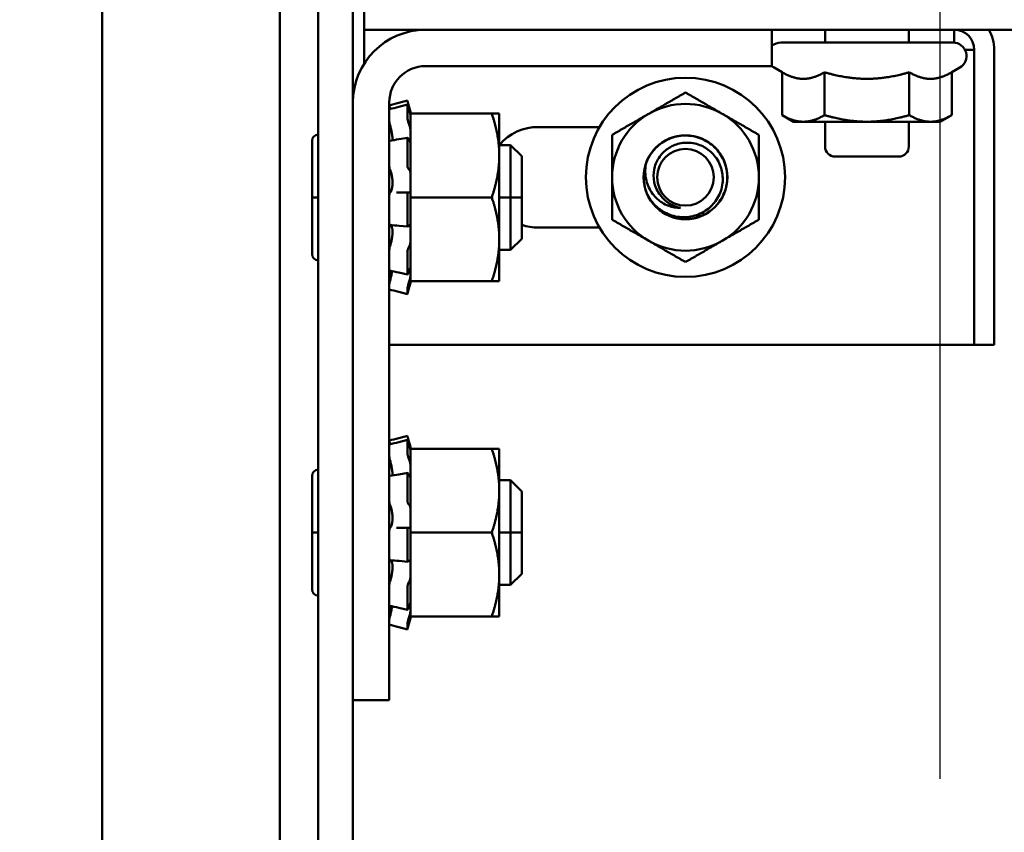
# Model space of a CAD drawing. Units: inches. Extents: x 4 to 172, y 2 to 134.
# Drawn here: x 145 to 148, y 84 to 87 of the extents above; entities that cross this region are included whole.
import ezdxf

# ---------------------------------------------------------------- set-up
doc = ezdxf.new("R2010")
doc.units = ezdxf.units.IN
doc.header["$LTSCALE"] = 8
doc.header["$MEASUREMENT"] = 0
doc.layers.add('Dimension (ANSI)', color=7, linetype='Continuous', lineweight=25)
doc.layers.add('Visible (ANSI)', color=7, linetype='Continuous', lineweight=50)
doc.styles.add('Note Text (ANSI)', font='tahoma.ttf')
doc.dimstyles.new('Default (ANSI)', dxfattribs={"dimscale": 8, "dimtxt": 0.12, "dimasz": 0.098425, "dimexe": 0.125, "dimexo": 0.0625, "dimgap": 0.031496, "dimtad": 0, "dimtih": 1, "dimtoh": 1, "dimrnd": 1e-08, "dimzin": 4, "dimdsep": 46, "dimtxsty": 'Note Text (ANSI)', "dimcen": 0.09, "dimdle": 0.393701, "dimclrd": 256, "dimclre": 256, "dimclrt": 256, "dimadec": 0, "dimazin": 1, "dimtfac": 1, "dimtofl": 0, "dimtmove": 0, "dimatfit": 3, "dimfxl": 1, "dimtolj": 1, "dimtzin": 4, "dimlwd": -1, "dimlwe": -1, "dimarcsym": 0})

# ---------------------------------------------------------------- blocks, each defined once
blk = doc.blocks.new('*D25')
at = {"layer": 'Defpoints', "color": 0, "transparency": 16777216}
for p in [(154.2553, 115.5019), (147.7553, 84.0058), (154.2553, 84.0058)]:
    blk.add_point(p, dxfattribs=at)
at = {"layer": 'Dimension (ANSI)', "transparency": 16777216}
for p, q in [((147.7553, 84.5058), (147.7553, 116.5019)), ((154.2553, 84.5058), (154.2553, 116.5019)), ((148.5427, 115.5019), (149.5264, 115.5019)), ((153.4678, 115.5019), (152.4841, 115.5019))]:
    blk.add_line(p, q, dxfattribs=at)
for points in [[(148.5427, 115.6331), (148.5427, 115.3707), (147.7553, 115.5019)], [(153.4678, 115.6331), (153.4678, 115.3707), (154.2553, 115.5019)]]:
    blk.add_solid(points, dxfattribs=at)
at = {"layer": 'Dimension (ANSI)', "transparency": 16777216, "insert": (149.7783, 116.0016), "char_height": 0.96, "attachment_point": 1, "style": 'Note Text (ANSI)'}
blk.add_mtext('\\A1;6.50', dxfattribs=at)
blk = doc.blocks.new('*D26')
at = {"layer": 'Defpoints', "color": 0, "transparency": 16777216}
for p in [(147.7553, 115.3915), (145.2553, 113.7944), (147.7553, 84.0058)]:
    blk.add_point(p, dxfattribs=at)
at = {"layer": 'Dimension (ANSI)', "transparency": 16777216}
for p, q in [((145.2553, 114.2944), (145.2553, 116.3915)), ((147.7553, 84.5058), (147.7553, 116.3915)), ((145.2553, 115.3915), (144.0497, 115.3915)), ((146.9678, 115.3915), (146.0427, 115.3915))]:
    blk.add_line(p, q, dxfattribs=at)
for points in [[(146.0427, 115.5227), (146.0427, 115.2603), (145.2553, 115.3915)], [(146.9678, 115.5227), (146.9678, 115.2603), (147.7553, 115.3915)]]:
    blk.add_solid(points, dxfattribs=at)
at = {"layer": 'Dimension (ANSI)', "transparency": 16777216, "insert": (141.3594, 115.8915), "char_height": 0.96, "attachment_point": 1, "style": 'Note Text (ANSI)'}
blk.add_mtext('\\A1;2.50', dxfattribs=at)

msp = doc.modelspace()

# ---------------------------------------------------------------- linework, layer by layer
at = {"layer": 'Visible (ANSI)'}
for p, q in [((145.2553, 77.6997), (145.2553, 113.7944)), ((145.7853, 113.8163), (145.7853, 45.3214)), ((145.8997, 79.6777), (145.8997, 88.4748)), ((146.0037, 86.523), (146.0037, 88.4748)), ((146.0369, 86.7998), (146.0369, 86.74)), ((146.0369, 86.74), (155.0707, 86.74)), ((146.0369, 86.6802), (146.0369, 86.74)), ((146.2205, 86.7398), (147.2537, 86.7398)), ((147.2537, 86.7398), (147.2537, 86.6314)), ((147.4119, 86.74), (147.4119, 86.7016)), ((147.6619, 86.74), (147.6619, 86.7016)), ((147.7973, 86.7015), (147.7973, 86.74)), ((146.0369, 86.6383), (146.0369, 86.6802)), ((147.2799, 86.7016), (147.7939, 86.7016)), ((147.8571, 86.6802), (147.8293, 86.6802)), ((147.8571, 85.7998), (147.8571, 86.6802)), ((147.9169, 86.6802), (147.9169, 85.7998)), ((147.2537, 86.6314), (146.2205, 86.6314)), ((147.284, 86.6131), (147.2599, 86.627)), ((147.7898, 86.6131), (147.8139, 86.627)), ((147.284, 86.6131), (147.284, 86.4852)), ((147.4105, 86.6131), (147.4105, 86.4852)), ((147.6633, 86.6131), (147.6633, 86.4852)), ((147.7898, 86.6131), (147.7898, 86.4852)), ((146.0037, 84.7398), (146.0037, 86.523)), ((146.1121, 86.523), (146.1121, 84.7398)), ((146.1661, 86.5287), (146.1401, 86.5217)), ((146.1402, 86.5099), (146.1662, 86.5166)), ((146.1661, 86.4796), (146.1661, 86.5162)), ((146.1706, 86.5121), (146.1687, 86.5191)), ((146.1687, 86.5096), (146.1706, 86.5028)), ((146.1753, 86.4947), (146.1706, 86.5121)), ((146.1753, 86.4946), (146.1753, 86.4947)), ((146.1753, 86.4898), (146.1753, 86.4946)), ((146.1753, 86.4898), (146.1753, 86.4037)), ((146.4179, 86.4898), (146.1753, 86.4898)), ((146.4403, 86.4898), (146.4179, 86.4898)), ((146.4403, 86.3648), (146.4403, 86.4898)), ((147.3179, 86.4656), (147.284, 86.4852)), ((147.7559, 86.4656), (147.7898, 86.4852)), ((146.1133, 86.4592), (146.1121, 86.4592)), ((146.1706, 86.4601), (146.1687, 86.4657)), ((146.5572, 86.4498), (146.7394, 86.4498)), ((147.3179, 86.4656), (147.3472, 86.4656)), ((147.3472, 86.4656), (147.5369, 86.4656)), ((147.4119, 86.4656), (147.4119, 86.3916)), ((147.5369, 86.4656), (147.7266, 86.4656)), ((147.6619, 86.4656), (147.6619, 86.3916)), ((147.7266, 86.4656), (147.7559, 86.4656)), ((146.1213, 86.4209), (146.1213, 86.4102)), ((146.141, 86.4133), (146.1671, 86.4177)), ((146.1661, 86.3389), (146.1661, 86.4136)), ((146.1687, 86.4156), (146.1706, 86.4112)), ((145.8821, 86.409), (145.8821, 86.2398)), ((146.1753, 86.3221), (146.1753, 86.4037)), ((146.4741, 86.3961), (146.4403, 86.3961)), ((146.4741, 86.3961), (146.4741, 86.2398)), ((146.4741, 86.2398), (146.4741, 86.3961)), ((146.5071, 86.363), (146.4741, 86.3961)), ((146.4403, 86.1148), (146.4403, 86.3648)), ((146.5071, 86.363), (146.5071, 86.2398)), ((146.5071, 86.363), (146.5071, 86.2398)), ((147.6319, 86.3616), (147.4419, 86.3616)), ((146.1706, 86.324), (146.1687, 86.3261)), ((146.1753, 86.3221), (146.1753, 86.2398)), ((146.1213, 86.2933), (146.1213, 86.2739)), ((145.8821, 86.2398), (145.8997, 86.2398)), ((145.8821, 86.2398), (145.8821, 86.0706)), ((145.8997, 86.2398), (145.8821, 86.2398)), ((146.1426, 86.2541), (146.1686, 86.2545)), ((146.1661, 86.1604), (146.1661, 86.2446)), ((146.1687, 86.2544), (146.1706, 86.2541)), ((146.1753, 86.2398), (146.1753, 86.1576)), ((146.4179, 86.2398), (146.1753, 86.2398)), ((146.4741, 86.2398), (146.4403, 86.2398)), ((146.4403, 86.2398), (146.4741, 86.2398)), ((146.5071, 86.2398), (146.4741, 86.2398)), ((146.4741, 86.0836), (146.4741, 86.2398)), ((146.4741, 86.2398), (146.4741, 86.0836)), ((146.4741, 86.2398), (146.5071, 86.2398)), ((146.5071, 86.2398), (146.5071, 86.1166)), ((146.5071, 86.2398), (146.5071, 86.1166)), ((146.1679, 86.1531), (146.1419, 86.1552)), ((146.1706, 86.1557), (146.1687, 86.1535)), ((146.1753, 86.1568), (146.1753, 86.1576)), ((146.1753, 86.1567), (146.1753, 86.1568)), ((146.1753, 86.1103), (146.1753, 86.1567)), ((146.7394, 86.1498), (146.5572, 86.1498)), ((146.1213, 86.1454), (146.1213, 86.1275)), ((146.1687, 86.0878), (146.1706, 86.0916)), ((146.1753, 86.1049), (146.1753, 86.1103)), ((146.1753, 86.0721), (146.1753, 86.1049)), ((146.4403, 85.9898), (146.4403, 86.1148)), ((146.5071, 86.1166), (146.4741, 86.0836)), ((146.1661, 86.0122), (146.1661, 86.0738)), ((146.1753, 86.0721), (146.1753, 85.9898)), ((146.4741, 86.0836), (146.4403, 86.0836)), ((146.1173, 86.0205), (146.1121, 86.0205)), ((146.1666, 86.01), (146.1406, 86.0157)), ((146.1706, 86.0196), (146.1687, 86.0139)), ((146.1687, 85.9791), (146.1706, 85.9857)), ((146.1753, 85.985), (146.1706, 85.9676)), ((146.1753, 85.985), (146.1753, 85.9898)), ((146.4179, 85.9898), (146.1753, 85.9898)), ((146.4179, 85.9898), (146.4403, 85.9898)), ((146.1661, 85.9509), (146.1401, 85.9579)), ((146.1661, 85.951), (146.1661, 85.9664)), ((146.1706, 85.9676), (146.1687, 85.9606)), ((146.1121, 85.7998), (147.8571, 85.7998)), ((147.9169, 85.7998), (147.8571, 85.7998)), ((146.1661, 85.5287), (146.1401, 85.5217)), ((146.1402, 85.5099), (146.1662, 85.5166)), ((146.1661, 85.4796), (146.1661, 85.5162)), ((146.1706, 85.5121), (146.1687, 85.5191)), ((146.1687, 85.5096), (146.1706, 85.5028)), ((146.1753, 85.4947), (146.1706, 85.5121)), ((146.1753, 85.4946), (146.1753, 85.4947)), ((146.1753, 85.4898), (146.1753, 85.4946)), ((146.1753, 85.4898), (146.1753, 85.4037)), ((146.4179, 85.4898), (146.1753, 85.4898)), ((146.4403, 85.4898), (146.4179, 85.4898)), ((146.4403, 85.3648), (146.4403, 85.4898)), ((146.1133, 85.4592), (146.1121, 85.4592)), ((146.1706, 85.4601), (146.1687, 85.4657)), ((146.1213, 85.4209), (146.1213, 85.4102)), ((146.141, 85.4133), (146.1671, 85.4177)), ((146.1687, 85.4156), (146.1706, 85.4112)), ((145.8821, 85.409), (145.8821, 85.2398)), ((146.1661, 85.3389), (146.1661, 85.4136)), ((146.1753, 85.3221), (146.1753, 85.4037)), ((146.4741, 85.3961), (146.4403, 85.3961)), ((146.4741, 85.3961), (146.4741, 85.2398)), ((146.4741, 85.2398), (146.4741, 85.3961)), ((146.5071, 85.363), (146.4741, 85.3961)), ((146.4403, 85.1148), (146.4403, 85.3648)), ((146.5071, 85.363), (146.5071, 85.2398)), ((146.5071, 85.363), (146.5071, 85.2398)), ((146.1706, 85.324), (146.1687, 85.3261)), ((146.1753, 85.3221), (146.1753, 85.2398)), ((146.1213, 85.2933), (146.1213, 85.2739)), ((145.8821, 85.2398), (145.8997, 85.2398)), ((145.8821, 85.2398), (145.8821, 85.0706)), ((145.8997, 85.2398), (145.8821, 85.2398)), ((146.1426, 85.2541), (146.1686, 85.2545)), ((146.1661, 85.1604), (146.1661, 85.2446)), ((146.1687, 85.2544), (146.1706, 85.2541)), ((146.1753, 85.2398), (146.1753, 85.1576)), ((146.4179, 85.2398), (146.1753, 85.2398)), ((146.4741, 85.2398), (146.4403, 85.2398)), ((146.4403, 85.2398), (146.4741, 85.2398)), ((146.5071, 85.2398), (146.4741, 85.2398)), ((146.4741, 85.0836), (146.4741, 85.2398)), ((146.4741, 85.2398), (146.4741, 85.0836)), ((146.4741, 85.2398), (146.5071, 85.2398)), ((146.5071, 85.2398), (146.5071, 85.1166)), ((146.5071, 85.2398), (146.5071, 85.1166)), ((146.1679, 85.1531), (146.1419, 85.1552)), ((146.1706, 85.1557), (146.1687, 85.1535)), ((146.1753, 85.1568), (146.1753, 85.1576)), ((146.1753, 85.1567), (146.1753, 85.1568)), ((146.1753, 85.1103), (146.1753, 85.1567)), ((146.1213, 85.1454), (146.1213, 85.1275)), ((146.1687, 85.0878), (146.1706, 85.0916)), ((146.1753, 85.1049), (146.1753, 85.1103)), ((146.1753, 85.0721), (146.1753, 85.1049)), ((146.4403, 84.9898), (146.4403, 85.1148)), ((146.5071, 85.1166), (146.4741, 85.0836)), ((146.1661, 85.0122), (146.1661, 85.0738)), ((146.1753, 85.0721), (146.1753, 84.9898)), ((146.4741, 85.0836), (146.4403, 85.0836)), ((146.1173, 85.0205), (146.1121, 85.0205)), ((146.1666, 85.01), (146.1406, 85.0157)), ((146.1706, 85.0196), (146.1687, 85.0139)), ((146.1687, 84.9791), (146.1706, 84.9857)), ((146.1753, 84.985), (146.1706, 84.9676)), ((146.1753, 84.985), (146.1753, 84.9898)), ((146.4179, 84.9898), (146.1753, 84.9898)), ((146.4179, 84.9898), (146.4403, 84.9898)), ((146.1661, 84.9509), (146.1401, 84.9579)), ((146.1661, 84.951), (146.1661, 84.9664)), ((146.1706, 84.9676), (146.1687, 84.9606)), ((146.0037, 79.9637), (146.0037, 84.7398)), ((146.1121, 84.7398), (146.0037, 84.7398))]:
    msp.add_line(p, q, dxfattribs=at)
for radius in [0.297, 0.1251, 0.0845]:
    msp.add_circle((146.9957, 86.2998), radius, dxfattribs=at)
for centre, radius, start, end in [((146.2205, 86.523), 0.2168, 90, 180), ((147.7973, 86.6802), 0.0598, 0, 90), ((147.7973, 86.6802), 0.1196, 0, 30), ((147.2799, 86.6616), 0.04, 90, 130.8246), ((147.7939, 86.6616), 0.04, 300, 90), ((146.2205, 86.523), 0.1084, 90, 180), ((147.2799, 86.6616), 0.04, 229.0254, 240), ((146.9957, 86.2998), 0.219, 60, 120), ((146.9957, 86.2998), 0.219, 120, 180), ((146.9957, 86.2998), 0.219, 0, 60), ((146.5557, 86.2998), 0.15, 89.4409, 140.0838), ((145.9009, 86.409), 0.0188, 93.6597, 180), ((145.9009, 86.409), 0.0188, 180, 180.0059), ((147.4419, 86.3916), 0.03, 180, 270), ((147.6319, 86.3916), 0.03, 270, 0), ((146.9957, 86.2998), 0.1245, 161.8895, 206.8895), ((146.9957, 86.2998), 0.219, 180, 240), ((146.9957, 86.2998), 0.219, 300, 0), ((146.9957, 86.2998), 0.092, 215.6008, 260.6008), ((146.5557, 86.2998), 0.15, 251.095, 270.5591), ((146.9957, 86.2998), 0.219, 240, 300), ((145.9009, 86.0706), 0.0188, 180, 266.3403), ((145.9009, 86.0706), 0.0188, 179.9941, 180), ((145.9009, 85.409), 0.0188, 93.6597, 180), ((145.9009, 85.409), 0.0188, 180, 180.0059), ((145.9009, 85.0706), 0.0188, 180, 266.3403), ((145.9009, 85.0706), 0.0188, 179.9941, 180)]:
    msp.add_arc(centre, radius, start, end, dxfattribs=at)
for points, weights in [([(147.284, 86.6131), (147.3179, 86.5935), (147.3472, 86.5935)], [1.02252477542, 1.04957960253, 1]), ([(147.3472, 86.5935), (147.3766, 86.5935), (147.4105, 86.6131)], [1, 1.04957960253, 1.02252477542]), ([(147.4105, 86.6131), (147.4782, 86.5935), (147.5369, 86.5935)], [1.02252477542, 1.04957960253, 1]), ([(147.5369, 86.5935), (147.5956, 86.5935), (147.6633, 86.6131)], [1, 1.04957960253, 1.02252477542]), ([(147.6633, 86.6131), (147.6972, 86.5935), (147.7266, 86.5935)], [1.02252477542, 1.04957960253, 1]), ([(147.7266, 86.5935), (147.7559, 86.5935), (147.7898, 86.6131)], [1, 1.04957960253, 1.02252477542]), ([(146.8862, 86.4895), (146.9371, 86.5188), (146.9957, 86.5527)], [1, 1.0379548493, 1]), ([(146.9957, 86.5527), (147.0544, 86.5188), (147.1052, 86.4895)], [1, 1.0379548493, 1]), ([(146.4179, 86.4898), (146.4403, 86.4228), (146.4403, 86.3648)], [1.90687183186, 2.05436888136, 2.05436888136]), ([(146.7767, 86.4263), (146.8354, 86.4602), (146.8862, 86.4895)], [1, 1.0379548493, 1]), ([(147.1052, 86.4895), (147.1561, 86.4602), (147.2147, 86.4263)], [1, 1.0379548493, 1]), ([(147.284, 86.4852), (147.3179, 86.4656), (147.3472, 86.4656)], [1, 1.0379548493, 1]), ([(147.3472, 86.4656), (147.3766, 86.4656), (147.4105, 86.4852)], [1, 1.0379548493, 1]), ([(147.4105, 86.4852), (147.4782, 86.4656), (147.5369, 86.4656)], [1, 1.0379548493, 1]), ([(147.5369, 86.4656), (147.5956, 86.4656), (147.6633, 86.4852)], [1, 1.0379548493, 1]), ([(147.6633, 86.4852), (147.6972, 86.4656), (147.7266, 86.4656)], [1, 1.0379548493, 1]), ([(147.7266, 86.4656), (147.7559, 86.4656), (147.7898, 86.4852)], [1, 1.0379548493, 1]), ([(146.7767, 86.2998), (146.7767, 86.3585), (146.7767, 86.4263)], [1, 1.0379548493, 1]), ([(147.2147, 86.4263), (147.2147, 86.3585), (147.2147, 86.2998)], [1, 1.0379548493, 1]), ([(146.4403, 86.3648), (146.4403, 86.3068), (146.4179, 86.2398)], [2.05436888136, 2.05436888136, 1.90687183186]), ([(146.7767, 86.1734), (146.7767, 86.2412), (146.7767, 86.2998)], [1, 1.0379548493, 1]), ([(147.2147, 86.2998), (147.2147, 86.2412), (147.2147, 86.1734)], [1, 1.0379548493, 1]), ([(146.4179, 86.2398), (146.4403, 86.1728), (146.4403, 86.1148)], [1.90687183186, 2.05436888136, 2.05436888136]), ([(146.8862, 86.1102), (146.8354, 86.1395), (146.7767, 86.1734)], [1, 1.0379548493, 1]), ([(147.2147, 86.1734), (147.1561, 86.1395), (147.1052, 86.1102)], [1, 1.0379548493, 1]), ([(146.4403, 86.1148), (146.4403, 86.0568), (146.4179, 85.9898)], [2.05436888136, 2.05436888136, 1.90687183186]), ([(146.9957, 86.047), (146.9371, 86.0808), (146.8862, 86.1102)], [1, 1.0379548493, 1]), ([(147.1052, 86.1102), (147.0544, 86.0808), (146.9957, 86.047)], [1, 1.0379548493, 1]), ([(146.4179, 85.4898), (146.4403, 85.4228), (146.4403, 85.3648)], [1.90687183186, 2.05436888136, 2.05436888136]), ([(146.4403, 85.3648), (146.4403, 85.3068), (146.4179, 85.2398)], [2.05436888136, 2.05436888136, 1.90687183186]), ([(146.4179, 85.2398), (146.4403, 85.1728), (146.4403, 85.1148)], [1.90687183186, 2.05436888136, 2.05436888136]), ([(146.4403, 85.1148), (146.4403, 85.0568), (146.4179, 84.9898)], [2.05436888136, 2.05436888136, 1.90687183186])]:
    msp.add_rational_spline(points, weights, degree=2, dxfattribs=at)
for points in [[(146.1121, 86.5143), (146.1215, 86.5168), (146.1308, 86.5193), (146.1401, 86.5217)], [(146.1121, 86.5024), (146.1121, 86.5027), (146.1122, 86.5028), (146.1122, 86.5029)], [(146.1122, 86.5029), (146.1216, 86.5051), (146.1309, 86.5075), (146.1402, 86.5099)], [(146.1144, 86.5062), (146.1146, 86.5053), (146.1148, 86.5044), (146.1151, 86.5035)], [(146.1131, 86.409), (146.1224, 86.4103), (146.1317, 86.4117), (146.141, 86.4133)], [(146.1337, 86.254), (146.1367, 86.254), (146.1396, 86.2541), (146.1426, 86.2541)], [(146.1419, 86.1552), (146.1326, 86.156), (146.1233, 86.1566), (146.114, 86.157)], [(146.1406, 86.0157), (146.1313, 86.0177), (146.122, 86.0196), (146.1127, 86.0214)], [(146.1121, 85.9654), (146.1121, 85.9654), (146.1121, 85.9654), (146.1121, 85.9654)], [(146.1401, 85.9579), (146.1308, 85.9604), (146.1215, 85.9629), (146.1121, 85.9654)], [(146.1121, 85.5143), (146.1215, 85.5168), (146.1308, 85.5193), (146.1401, 85.5217)], [(146.1121, 85.5024), (146.1121, 85.5027), (146.1122, 85.5028), (146.1122, 85.5029)], [(146.1122, 85.5029), (146.1216, 85.5051), (146.1309, 85.5075), (146.1402, 85.5099)], [(146.1144, 85.5062), (146.1146, 85.5053), (146.1148, 85.5044), (146.1151, 85.5035)], [(146.1131, 85.409), (146.1224, 85.4103), (146.1317, 85.4117), (146.141, 85.4133)], [(146.1337, 85.254), (146.1367, 85.254), (146.1396, 85.2541), (146.1426, 85.2541)], [(146.1419, 85.1552), (146.1326, 85.156), (146.1233, 85.1566), (146.114, 85.157)], [(146.1406, 85.0157), (146.1313, 85.0177), (146.122, 85.0196), (146.1127, 85.0214)], [(146.1121, 84.9654), (146.1121, 84.9654), (146.1121, 84.9654), (146.1121, 84.9654)], [(146.1401, 84.9579), (146.1308, 84.9604), (146.1215, 84.9629), (146.1121, 84.9654)]]:
    msp.add_open_spline(points, degree=3, dxfattribs=at)
for points, knots in [([(146.1144, 86.5062), (146.1141, 86.5072), (146.1138, 86.5083), (146.1132, 86.5103), (146.113, 86.5113), (146.1126, 86.5129), (146.1124, 86.5135), (146.1122, 86.5141), (146.1122, 86.5143), (146.1121, 86.5143)], [0, 0, 0, 0, 0.00859945, 0.00859945, 0.01840172, 0.01840172, 0.02821181, 0.02821181, 0.03593854, 0.03593854, 0.03593854, 0.03593854]), ([(146.1661, 86.5287), (146.1661, 86.5287), (146.1662, 86.5285), (146.1664, 86.5276), (146.1666, 86.5269), (146.1671, 86.5252), (146.1674, 86.5241), (146.168, 86.5216), (146.1684, 86.5203), (146.1687, 86.5191)], [-0.03828151, -0.03828151, -0.03828151, -0.03828151, -0.0293661, -0.0293661, -0.01957728, -0.01957728, -0.00978864, -0.00978864, 0, 0, 0, 0]), ([(146.1687, 86.5096), (146.1684, 86.5108), (146.168, 86.512), (146.1674, 86.514), (146.1671, 86.5149), (146.1666, 86.5161), (146.1664, 86.5165), (146.1662, 86.5167), (146.1661, 86.5166), (146.1661, 86.5162)], [-0.1530952, -0.1530952, -0.1530952, -0.1530952, -0.14330656, -0.14330656, -0.13351792, -0.13351792, -0.12372911, -0.12372911, -0.11394031, -0.11394031, -0.11394031, -0.11394031]), ([(146.1753, 86.4946), (146.1749, 86.4961), (146.1744, 86.4977), (146.1729, 86.5035), (146.1717, 86.508), (146.1706, 86.5121)], [-0.34902268, -0.34902268, -0.34902268, -0.34902268, -0.3360897, -0.3360897, -0.3035424, -0.3035424, -0.3035424, -0.3035424]), ([(146.1706, 86.5028), (146.1717, 86.4988), (146.1729, 86.4947), (146.1744, 86.4897), (146.1749, 86.4884), (146.1753, 86.4871)], [-0.5587079, -0.5587079, -0.5587079, -0.5587079, -0.5261606, -0.5261606, -0.51322763, -0.51322763, -0.51322763, -0.51322763]), ([(146.1661, 86.4796), (146.1661, 86.4789), (146.1662, 86.4779), (146.1664, 86.4757), (146.1666, 86.4744), (146.1671, 86.4719), (146.1674, 86.4706), (146.168, 86.468), (146.1684, 86.4667), (146.1687, 86.4657)], [-0.0391549, -0.0391549, -0.0391549, -0.0391549, -0.0293661, -0.0293661, -0.01957728, -0.01957728, -0.00978864, -0.00978864, 0, 0, 0, 0]), ([(146.1144, 86.455), (146.1141, 86.456), (146.1138, 86.457), (146.1132, 86.4594), (146.113, 86.4607), (146.1126, 86.4631), (146.1124, 86.4642), (146.1122, 86.4662), (146.1121, 86.4669), (146.1121, 86.4676)], [0, 0, 0, 0, 0.00859945, 0.00859945, 0.01840172, 0.01840172, 0.02821181, 0.02821181, 0.03680973, 0.03680973, 0.03680973, 0.03680973]), ([(146.1144, 86.455), (146.115, 86.4529), (146.1156, 86.4507), (146.1173, 86.4442), (146.1183, 86.4397), (146.1199, 86.4315), (146.1206, 86.4272), (146.1211, 86.4225), (146.1212, 86.4217), (146.1213, 86.4209)], [0.31874729, 0.31874729, 0.31874729, 0.31874729, 0.3360897, 0.3360897, 0.368637, 0.368637, 0.39988107, 0.39988107, 0.40654747, 0.40654747, 0.40654747, 0.40654747]), ([(146.1753, 86.4433), (146.1749, 86.445), (146.1744, 86.4468), (146.1729, 86.4527), (146.1717, 86.4568), (146.1706, 86.4601)], [-0.34902268, -0.34902268, -0.34902268, -0.34902268, -0.3360897, -0.3360897, -0.3035424, -0.3035424, -0.3035424, -0.3035424]), ([(146.1687, 86.4156), (146.1684, 86.4163), (146.168, 86.417), (146.1674, 86.4177), (146.1671, 86.4177), (146.1666, 86.4174), (146.1664, 86.4169), (146.1662, 86.4156), (146.1661, 86.4146), (146.1661, 86.4136)], [-0.1530952, -0.1530952, -0.1530952, -0.1530952, -0.14330656, -0.14330656, -0.13351792, -0.13351792, -0.12372911, -0.12372911, -0.11394031, -0.11394031, -0.11394031, -0.11394031]), ([(146.8774, 86.3385), (146.8804, 86.3476), (146.8844, 86.3564), (146.8943, 86.3726), (146.9001, 86.3801), (146.9179, 86.3983), (146.9312, 86.4075), (146.9611, 86.4206), (146.9775, 86.4241), (147.0102, 86.4245), (147.0261, 86.4216), (147.0565, 86.4098), (147.0707, 86.4007), (147.0941, 86.3779), (147.1033, 86.3646), (147.1164, 86.3347), (147.12, 86.3183), (147.1205, 86.2856), (147.1176, 86.2697), (147.1058, 86.2393), (147.0967, 86.2251), (147.074, 86.2017), (147.0607, 86.1924), (147.0309, 86.1792), (147.0145, 86.1756), (146.9818, 86.1751), (146.9659, 86.1779), (146.9354, 86.1896), (146.9213, 86.1987), (146.8993, 86.2199), (146.891, 86.2311), (146.8847, 86.2435)], [-24.440922, -24.440922, -24.440922, -24.440922, -24.368173, -24.368173, -24.296705, -24.296705, -24.175283, -24.175283, -24.049115, -24.049115, -23.927799, -23.927799, -23.801742, -23.801742, -23.680531, -23.680531, -23.554585, -23.554585, -23.433478, -23.433478, -23.307644, -23.307644, -23.18664, -23.18664, -23.060916, -23.060916, -22.940015, -22.940015, -22.8144, -22.8144, -22.709438, -22.709438, -22.709438, -22.709438]), ([(146.1121, 86.405), (146.1121, 86.4059), (146.1122, 86.4067), (146.1124, 86.408), (146.1126, 86.4085), (146.1129, 86.409), (146.113, 86.409), (146.1131, 86.409)], [0, 0, 0, 0, 0.0085914, 0.0085914, 0.01840146, 0.01840146, 0.02331253, 0.02331253, 0.02331253, 0.02331253]), ([(146.1706, 86.4112), (146.1717, 86.4086), (146.1729, 86.4064), (146.1744, 86.4044), (146.1749, 86.404), (146.1753, 86.4037)], [-0.5587079, -0.5587079, -0.5587079, -0.5587079, -0.5261606, -0.5261606, -0.51322763, -0.51322763, -0.51322763, -0.51322763]), ([(146.8847, 86.2435), (146.8904, 86.2334), (146.8975, 86.2241), (146.9141, 86.2076), (146.9235, 86.2006), (146.9475, 86.1878), (146.9624, 86.1832), (146.9854, 86.1807), (146.993, 86.1806), (147.0161, 86.1824), (147.0313, 86.1868), (147.0606, 86.2021), (147.0715, 86.2122), (147.0885, 86.2314), (147.096, 86.2445), (147.1064, 86.275), (147.1075, 86.2904), (147.1056, 86.3163), (147.1022, 86.3294), (147.0896, 86.3561), (147.0805, 86.3674), (147.0613, 86.3847), (147.0502, 86.3915), (147.0252, 86.4011), (147.0114, 86.4034), (146.9908, 86.4028), (146.9843, 86.402), (146.9653, 86.3976), (146.9535, 86.3924), (146.9338, 86.3787), (146.9238, 86.3696), (146.9091, 86.3466), (146.9045, 86.3351), (146.9001, 86.3123), (146.8995, 86.2994), (146.9039, 86.2782), (146.9063, 86.2712), (146.9125, 86.2581), (146.9164, 86.2519), (146.9209, 86.2463)], [-2.067369, -2.067369, -2.067369, -2.067369, -2.011807, -2.011807, -1.955517, -1.955517, -1.880746, -1.880746, -1.844358, -1.844358, -1.769056, -1.769056, -1.685329, -1.685329, -1.568316, -1.568316, -1.433214, -1.433214, -1.288085, -1.288085, -1.115569, -1.115569, -0.943137, -0.943137, -0.758169, -0.758169, -0.668134, -0.668134, -0.494453, -0.494453, -0.343603, -0.343603, -0.220283, -0.220283, -0.111224, -0.111224, -0.05522, -0.05522, -0.000001, -0.000001, -0.000001, -0.000001]), ([(146.1144, 86.3217), (146.1141, 86.3222), (146.1138, 86.3228), (146.1132, 86.3246), (146.113, 86.3257), (146.1126, 86.328), (146.1124, 86.3293), (146.1122, 86.3317), (146.1121, 86.3328), (146.1121, 86.3339)], [0, 0, 0, 0, 0.00859945, 0.00859945, 0.01840172, 0.01840172, 0.02821181, 0.02821181, 0.03680973, 0.03680973, 0.03680973, 0.03680973]), ([(146.1661, 86.3389), (146.1661, 86.3377), (146.1662, 86.3364), (146.1664, 86.3337), (146.1666, 86.3323), (146.1671, 86.33), (146.1674, 86.3289), (146.168, 86.3272), (146.1684, 86.3265), (146.1687, 86.3261)], [-0.0391549, -0.0391549, -0.0391549, -0.0391549, -0.0293661, -0.0293661, -0.01957728, -0.01957728, -0.00978864, -0.00978864, 0, 0, 0, 0]), ([(146.9807, 86.209), (146.9688, 86.2086), (146.9569, 86.2104), (146.9302, 86.2198), (146.9192, 86.2282), (146.9067, 86.2395), (146.902, 86.2448), (146.8889, 86.2623), (146.8826, 86.2757), (146.8767, 86.3), (146.876, 86.3086), (146.8756, 86.3224), (146.8761, 86.3305), (146.8774, 86.3385)], [-0.271895, -0.271895, -0.271895, -0.271895, -0.2417989, -0.2417989, -0.2003179, -0.2003179, -0.1697229, -0.1697229, -0.1065178, -0.1065178, -0.0624702, -0.0624702, -0.000001, -0.000001, -0.000001, -0.000001]), ([(146.1144, 86.3217), (146.115, 86.3206), (146.1156, 86.3193), (146.1173, 86.3151), (146.1183, 86.3116), (146.1199, 86.3045), (146.1206, 86.3004), (146.1211, 86.2952), (146.1212, 86.2943), (146.1213, 86.2933)], [0.31874729, 0.31874729, 0.31874729, 0.31874729, 0.3360897, 0.3360897, 0.368637, 0.368637, 0.39988107, 0.39988107, 0.40654747, 0.40654747, 0.40654747, 0.40654747]), ([(146.1753, 86.3142), (146.1749, 86.3155), (146.1744, 86.3167), (146.1729, 86.3206), (146.1717, 86.3227), (146.1706, 86.324)], [-0.34902268, -0.34902268, -0.34902268, -0.34902268, -0.3360897, -0.3360897, -0.3035424, -0.3035424, -0.3035424, -0.3035424]), ([(146.1213, 86.2739), (146.1212, 86.273), (146.1211, 86.2722), (146.1206, 86.2677), (146.1199, 86.2644), (146.1183, 86.2593), (146.1173, 86.2571), (146.1156, 86.255), (146.115, 86.2545), (146.1144, 86.2543)], [0.45570283, 0.45570283, 0.45570283, 0.45570283, 0.46236923, 0.46236923, 0.49361331, 0.49361331, 0.5261606, 0.5261606, 0.54350301, 0.54350301, 0.54350301, 0.54350301]), ([(146.1121, 86.2445), (146.1121, 86.2456), (146.1122, 86.2467), (146.1124, 86.249), (146.1126, 86.2501), (146.113, 86.252), (146.1132, 86.2528), (146.1138, 86.2538), (146.1141, 86.2541), (146.1144, 86.2543)], [0, 0, 0, 0, 0.0085914, 0.0085914, 0.01840146, 0.01840146, 0.02820421, 0.02820421, 0.03681057, 0.03681057, 0.03681057, 0.03681057]), ([(146.1687, 86.2544), (146.1684, 86.2545), (146.168, 86.2543), (146.1674, 86.2534), (146.1671, 86.2526), (146.1666, 86.2509), (146.1664, 86.2498), (146.1662, 86.2473), (146.1661, 86.2459), (146.1661, 86.2446)], [-0.1530952, -0.1530952, -0.1530952, -0.1530952, -0.14330656, -0.14330656, -0.13351792, -0.13351792, -0.12372911, -0.12372911, -0.11394031, -0.11394031, -0.11394031, -0.11394031]), ([(146.1706, 86.2541), (146.1717, 86.2539), (146.1729, 86.2544), (146.1744, 86.2563), (146.1749, 86.2569), (146.1753, 86.2577)], [-0.5587079, -0.5587079, -0.5587079, -0.5587079, -0.5261606, -0.5261606, -0.51322763, -0.51322763, -0.51322763, -0.51322763]), ([(146.114, 86.157), (146.1138, 86.157), (146.1137, 86.157), (146.1132, 86.1574), (146.113, 86.1579), (146.1126, 86.1593), (146.1124, 86.1602), (146.1122, 86.1622), (146.1121, 86.1632), (146.1121, 86.1643)], [0.00390513, 0.00390513, 0.00390513, 0.00390513, 0.00859945, 0.00859945, 0.01840172, 0.01840172, 0.02821181, 0.02821181, 0.03680973, 0.03680973, 0.03680973, 0.03680973]), ([(146.1174, 86.1568), (146.118, 86.1563), (146.1186, 86.1555), (146.1199, 86.1528), (146.1206, 86.1504), (146.1211, 86.1468), (146.1212, 86.1461), (146.1213, 86.1454)], [0.34851185, 0.34851185, 0.34851185, 0.34851185, 0.368637, 0.368637, 0.39988107, 0.39988107, 0.40654747, 0.40654747, 0.40654747, 0.40654747]), ([(146.1661, 86.1604), (146.1661, 86.1592), (146.1662, 86.1579), (146.1664, 86.1558), (146.1666, 86.1549), (146.1671, 86.1537), (146.1674, 86.1533), (146.168, 86.153), (146.1684, 86.1532), (146.1687, 86.1535)], [-0.0391549, -0.0391549, -0.0391549, -0.0391549, -0.0293661, -0.0293661, -0.01957728, -0.01957728, -0.00978864, -0.00978864, 0, 0, 0, 0]), ([(146.1753, 86.1568), (146.1749, 86.1571), (146.1744, 86.1573), (146.1729, 86.1576), (146.1717, 86.157), (146.1706, 86.1557)], [-0.34902268, -0.34902268, -0.34902268, -0.34902268, -0.3360897, -0.3360897, -0.3035424, -0.3035424, -0.3035424, -0.3035424]), ([(146.1213, 86.1275), (146.1212, 86.1266), (146.1211, 86.1257), (146.1206, 86.1204), (146.1199, 86.116), (146.1183, 86.1081), (146.1173, 86.104), (146.1156, 86.0985), (146.115, 86.0968), (146.1144, 86.0952)], [0.45570283, 0.45570283, 0.45570283, 0.45570283, 0.46236923, 0.46236923, 0.49361331, 0.49361331, 0.5261606, 0.5261606, 0.54350301, 0.54350301, 0.54350301, 0.54350301]), ([(146.1121, 86.0822), (146.1121, 86.0831), (146.1122, 86.0842), (146.1124, 86.0865), (146.1126, 86.0877), (146.113, 86.0903), (146.1132, 86.0915), (146.1138, 86.0936), (146.1141, 86.0945), (146.1144, 86.0952)], [0, 0, 0, 0, 0.0085914, 0.0085914, 0.01840146, 0.01840146, 0.02820421, 0.02820421, 0.03681057, 0.03681057, 0.03681057, 0.03681057]), ([(146.1706, 86.0916), (146.1717, 86.0938), (146.1729, 86.0968), (146.1744, 86.1018), (146.1749, 86.1033), (146.1753, 86.1049)], [-0.5587079, -0.5587079, -0.5587079, -0.5587079, -0.5261606, -0.5261606, -0.51322763, -0.51322763, -0.51322763, -0.51322763]), ([(146.1687, 86.0878), (146.1684, 86.0871), (146.168, 86.0861), (146.1674, 86.0839), (146.1671, 86.0827), (146.1666, 86.0802), (146.1664, 86.0788), (146.1662, 86.0761), (146.1661, 86.0749), (146.1661, 86.0738)], [-0.1530952, -0.1530952, -0.1530952, -0.1530952, -0.14330656, -0.14330656, -0.13351792, -0.13351792, -0.12372911, -0.12372911, -0.11394031, -0.11394031, -0.11394031, -0.11394031]), ([(146.1753, 86.031), (146.1749, 86.0303), (146.1744, 86.0294), (146.1729, 86.0261), (146.1717, 86.0229), (146.1706, 86.0196)], [-0.34902268, -0.34902268, -0.34902268, -0.34902268, -0.3360897, -0.3360897, -0.3035424, -0.3035424, -0.3035424, -0.3035424]), ([(146.1127, 86.0214), (146.1125, 86.0214), (146.1124, 86.0216), (146.1122, 86.0223), (146.1121, 86.0228), (146.1121, 86.0235)], [0.02022853, 0.02022853, 0.02022853, 0.02022853, 0.02821181, 0.02821181, 0.03680973, 0.03680973, 0.03680973, 0.03680973]), ([(146.1133, 86.0205), (146.1131, 86.0196), (146.1129, 86.0187), (146.1126, 86.0166), (146.1124, 86.0154), (146.1122, 86.0135), (146.1121, 86.0127), (146.1121, 86.0121)], [0.01140041, 0.01140041, 0.01140041, 0.01140041, 0.01840172, 0.01840172, 0.02821181, 0.02821181, 0.03680973, 0.03680973, 0.03680973, 0.03680973]), ([(146.1207, 86.0198), (146.1203, 86.0171), (146.1197, 86.0141), (146.1183, 86.0072), (146.1173, 86.0028), (146.1156, 85.996), (146.115, 85.9936), (146.1144, 85.9914)], [0.46919902, 0.46919902, 0.46919902, 0.46919902, 0.49361331, 0.49361331, 0.5261606, 0.5261606, 0.54350301, 0.54350301, 0.54350301, 0.54350301]), ([(146.1661, 86.0122), (146.1661, 86.0114), (146.1662, 86.0108), (146.1664, 86.01), (146.1666, 86.0099), (146.1671, 86.0103), (146.1674, 86.0107), (146.168, 86.012), (146.1684, 86.0129), (146.1687, 86.0139)], [-0.0391549, -0.0391549, -0.0391549, -0.0391549, -0.0293661, -0.0293661, -0.01957728, -0.01957728, -0.00978864, -0.00978864, 0, 0, 0, 0]), ([(146.1706, 85.9857), (146.1717, 85.9895), (146.1729, 85.9939), (146.1744, 86.0001), (146.1749, 86.0019), (146.1753, 86.0036)], [-0.5587079, -0.5587079, -0.5587079, -0.5587079, -0.5261606, -0.5261606, -0.51322763, -0.51322763, -0.51322763, -0.51322763]), ([(146.1121, 85.9801), (146.1121, 85.9805), (146.1122, 85.981), (146.1124, 85.9825), (146.1126, 85.9835), (146.113, 85.9857), (146.1132, 85.9869), (146.1138, 85.9892), (146.1141, 85.9903), (146.1144, 85.9914)], [0, 0, 0, 0, 0.0085914, 0.0085914, 0.01840146, 0.01840146, 0.02820421, 0.02820421, 0.03681057, 0.03681057, 0.03681057, 0.03681057]), ([(146.1687, 85.9791), (146.1684, 85.978), (146.168, 85.9767), (146.1674, 85.974), (146.1671, 85.9727), (146.1666, 85.9704), (146.1664, 85.9693), (146.1662, 85.9675), (146.1661, 85.9669), (146.1661, 85.9664)], [-0.1530952, -0.1530952, -0.1530952, -0.1530952, -0.14330656, -0.14330656, -0.13351792, -0.13351792, -0.12372911, -0.12372911, -0.11394031, -0.11394031, -0.11394031, -0.11394031]), ([(146.1661, 85.951), (146.1661, 85.9509), (146.1662, 85.9511), (146.1664, 85.9521), (146.1666, 85.9528), (146.1671, 85.9545), (146.1674, 85.9556), (146.168, 85.958), (146.1684, 85.9594), (146.1687, 85.9606)], [-0.0391549, -0.0391549, -0.0391549, -0.0391549, -0.0293661, -0.0293661, -0.01957728, -0.01957728, -0.00978864, -0.00978864, 0, 0, 0, 0]), ([(146.1144, 85.5062), (146.1141, 85.5072), (146.1138, 85.5083), (146.1132, 85.5103), (146.113, 85.5113), (146.1126, 85.5129), (146.1124, 85.5135), (146.1122, 85.5141), (146.1122, 85.5143), (146.1121, 85.5143)], [0, 0, 0, 0, 0.00859945, 0.00859945, 0.01840172, 0.01840172, 0.02821181, 0.02821181, 0.03593854, 0.03593854, 0.03593854, 0.03593854]), ([(146.1661, 85.5287), (146.1661, 85.5287), (146.1662, 85.5285), (146.1664, 85.5276), (146.1666, 85.5269), (146.1671, 85.5252), (146.1674, 85.5241), (146.168, 85.5216), (146.1684, 85.5203), (146.1687, 85.5191)], [-0.03828151, -0.03828151, -0.03828151, -0.03828151, -0.0293661, -0.0293661, -0.01957728, -0.01957728, -0.00978864, -0.00978864, 0, 0, 0, 0]), ([(146.1687, 85.5096), (146.1684, 85.5108), (146.168, 85.512), (146.1674, 85.514), (146.1671, 85.5149), (146.1666, 85.5161), (146.1664, 85.5165), (146.1662, 85.5167), (146.1661, 85.5166), (146.1661, 85.5162)], [-0.1530952, -0.1530952, -0.1530952, -0.1530952, -0.14330656, -0.14330656, -0.13351792, -0.13351792, -0.12372911, -0.12372911, -0.11394031, -0.11394031, -0.11394031, -0.11394031]), ([(146.1753, 85.4946), (146.1749, 85.4961), (146.1744, 85.4977), (146.1729, 85.5035), (146.1717, 85.508), (146.1706, 85.5121)], [-0.34902268, -0.34902268, -0.34902268, -0.34902268, -0.3360897, -0.3360897, -0.3035424, -0.3035424, -0.3035424, -0.3035424]), ([(146.1706, 85.5028), (146.1717, 85.4988), (146.1729, 85.4947), (146.1744, 85.4897), (146.1749, 85.4884), (146.1753, 85.4871)], [-0.5587079, -0.5587079, -0.5587079, -0.5587079, -0.5261606, -0.5261606, -0.51322763, -0.51322763, -0.51322763, -0.51322763]), ([(146.1661, 85.4796), (146.1661, 85.4789), (146.1662, 85.4779), (146.1664, 85.4757), (146.1666, 85.4744), (146.1671, 85.4719), (146.1674, 85.4706), (146.168, 85.468), (146.1684, 85.4667), (146.1687, 85.4657)], [-0.0391549, -0.0391549, -0.0391549, -0.0391549, -0.0293661, -0.0293661, -0.01957728, -0.01957728, -0.00978864, -0.00978864, 0, 0, 0, 0]), ([(146.1144, 85.455), (146.1141, 85.456), (146.1138, 85.457), (146.1132, 85.4594), (146.113, 85.4607), (146.1126, 85.4631), (146.1124, 85.4642), (146.1122, 85.4662), (146.1121, 85.4669), (146.1121, 85.4676)], [0, 0, 0, 0, 0.00859945, 0.00859945, 0.01840172, 0.01840172, 0.02821181, 0.02821181, 0.03680973, 0.03680973, 0.03680973, 0.03680973]), ([(146.1144, 85.455), (146.115, 85.4529), (146.1156, 85.4507), (146.1173, 85.4442), (146.1183, 85.4397), (146.1199, 85.4315), (146.1206, 85.4272), (146.1211, 85.4225), (146.1212, 85.4217), (146.1213, 85.4209)], [0.31874729, 0.31874729, 0.31874729, 0.31874729, 0.3360897, 0.3360897, 0.368637, 0.368637, 0.39988107, 0.39988107, 0.40654747, 0.40654747, 0.40654747, 0.40654747]), ([(146.1753, 85.4433), (146.1749, 85.445), (146.1744, 85.4468), (146.1729, 85.4527), (146.1717, 85.4568), (146.1706, 85.4601)], [-0.34902268, -0.34902268, -0.34902268, -0.34902268, -0.3360897, -0.3360897, -0.3035424, -0.3035424, -0.3035424, -0.3035424]), ([(146.1687, 85.4156), (146.1684, 85.4163), (146.168, 85.417), (146.1674, 85.4177), (146.1671, 85.4177), (146.1666, 85.4174), (146.1664, 85.4169), (146.1662, 85.4156), (146.1661, 85.4146), (146.1661, 85.4136)], [-0.1530952, -0.1530952, -0.1530952, -0.1530952, -0.14330656, -0.14330656, -0.13351792, -0.13351792, -0.12372911, -0.12372911, -0.11394031, -0.11394031, -0.11394031, -0.11394031]), ([(146.1121, 85.405), (146.1121, 85.4059), (146.1122, 85.4067), (146.1124, 85.408), (146.1126, 85.4085), (146.1129, 85.409), (146.113, 85.409), (146.1131, 85.409)], [0, 0, 0, 0, 0.0085914, 0.0085914, 0.01840146, 0.01840146, 0.02331253, 0.02331253, 0.02331253, 0.02331253]), ([(146.1706, 85.4112), (146.1717, 85.4086), (146.1729, 85.4064), (146.1744, 85.4044), (146.1749, 85.404), (146.1753, 85.4037)], [-0.5587079, -0.5587079, -0.5587079, -0.5587079, -0.5261606, -0.5261606, -0.51322763, -0.51322763, -0.51322763, -0.51322763]), ([(146.1144, 85.3217), (146.1141, 85.3222), (146.1138, 85.3228), (146.1132, 85.3246), (146.113, 85.3257), (146.1126, 85.328), (146.1124, 85.3293), (146.1122, 85.3317), (146.1121, 85.3328), (146.1121, 85.3339)], [0, 0, 0, 0, 0.00859945, 0.00859945, 0.01840172, 0.01840172, 0.02821181, 0.02821181, 0.03680973, 0.03680973, 0.03680973, 0.03680973]), ([(146.1661, 85.3389), (146.1661, 85.3377), (146.1662, 85.3364), (146.1664, 85.3337), (146.1666, 85.3323), (146.1671, 85.33), (146.1674, 85.3289), (146.168, 85.3272), (146.1684, 85.3265), (146.1687, 85.3261)], [-0.0391549, -0.0391549, -0.0391549, -0.0391549, -0.0293661, -0.0293661, -0.01957728, -0.01957728, -0.00978864, -0.00978864, 0, 0, 0, 0]), ([(146.1144, 85.3217), (146.115, 85.3206), (146.1156, 85.3193), (146.1173, 85.3151), (146.1183, 85.3116), (146.1199, 85.3045), (146.1206, 85.3004), (146.1211, 85.2952), (146.1212, 85.2943), (146.1213, 85.2933)], [0.31874729, 0.31874729, 0.31874729, 0.31874729, 0.3360897, 0.3360897, 0.368637, 0.368637, 0.39988107, 0.39988107, 0.40654747, 0.40654747, 0.40654747, 0.40654747]), ([(146.1753, 85.3142), (146.1749, 85.3155), (146.1744, 85.3167), (146.1729, 85.3206), (146.1717, 85.3227), (146.1706, 85.324)], [-0.34902268, -0.34902268, -0.34902268, -0.34902268, -0.3360897, -0.3360897, -0.3035424, -0.3035424, -0.3035424, -0.3035424]), ([(146.1213, 85.2739), (146.1212, 85.273), (146.1211, 85.2722), (146.1206, 85.2677), (146.1199, 85.2644), (146.1183, 85.2593), (146.1173, 85.2571), (146.1156, 85.255), (146.115, 85.2545), (146.1144, 85.2543)], [0.45570283, 0.45570283, 0.45570283, 0.45570283, 0.46236923, 0.46236923, 0.49361331, 0.49361331, 0.5261606, 0.5261606, 0.54350301, 0.54350301, 0.54350301, 0.54350301]), ([(146.1121, 85.2445), (146.1121, 85.2456), (146.1122, 85.2467), (146.1124, 85.249), (146.1126, 85.2501), (146.113, 85.252), (146.1132, 85.2528), (146.1138, 85.2538), (146.1141, 85.2541), (146.1144, 85.2543)], [0, 0, 0, 0, 0.0085914, 0.0085914, 0.01840146, 0.01840146, 0.02820421, 0.02820421, 0.03681057, 0.03681057, 0.03681057, 0.03681057]), ([(146.1687, 85.2544), (146.1684, 85.2545), (146.168, 85.2543), (146.1674, 85.2534), (146.1671, 85.2526), (146.1666, 85.2509), (146.1664, 85.2498), (146.1662, 85.2473), (146.1661, 85.2459), (146.1661, 85.2446)], [-0.1530952, -0.1530952, -0.1530952, -0.1530952, -0.14330656, -0.14330656, -0.13351792, -0.13351792, -0.12372911, -0.12372911, -0.11394031, -0.11394031, -0.11394031, -0.11394031]), ([(146.1706, 85.2541), (146.1717, 85.2539), (146.1729, 85.2544), (146.1744, 85.2563), (146.1749, 85.2569), (146.1753, 85.2577)], [-0.5587079, -0.5587079, -0.5587079, -0.5587079, -0.5261606, -0.5261606, -0.51322763, -0.51322763, -0.51322763, -0.51322763]), ([(146.114, 85.157), (146.1138, 85.157), (146.1137, 85.157), (146.1132, 85.1574), (146.113, 85.1579), (146.1126, 85.1593), (146.1124, 85.1602), (146.1122, 85.1622), (146.1121, 85.1632), (146.1121, 85.1643)], [0.00390513, 0.00390513, 0.00390513, 0.00390513, 0.00859945, 0.00859945, 0.01840172, 0.01840172, 0.02821181, 0.02821181, 0.03680973, 0.03680973, 0.03680973, 0.03680973]), ([(146.1174, 85.1568), (146.118, 85.1563), (146.1186, 85.1555), (146.1199, 85.1528), (146.1206, 85.1504), (146.1211, 85.1468), (146.1212, 85.1461), (146.1213, 85.1454)], [0.34851185, 0.34851185, 0.34851185, 0.34851185, 0.368637, 0.368637, 0.39988107, 0.39988107, 0.40654747, 0.40654747, 0.40654747, 0.40654747]), ([(146.1661, 85.1604), (146.1661, 85.1592), (146.1662, 85.1579), (146.1664, 85.1558), (146.1666, 85.1549), (146.1671, 85.1537), (146.1674, 85.1533), (146.168, 85.153), (146.1684, 85.1532), (146.1687, 85.1535)], [-0.0391549, -0.0391549, -0.0391549, -0.0391549, -0.0293661, -0.0293661, -0.01957728, -0.01957728, -0.00978864, -0.00978864, 0, 0, 0, 0]), ([(146.1753, 85.1568), (146.1749, 85.1571), (146.1744, 85.1573), (146.1729, 85.1576), (146.1717, 85.157), (146.1706, 85.1557)], [-0.34902268, -0.34902268, -0.34902268, -0.34902268, -0.3360897, -0.3360897, -0.3035424, -0.3035424, -0.3035424, -0.3035424]), ([(146.1213, 85.1275), (146.1212, 85.1266), (146.1211, 85.1257), (146.1206, 85.1204), (146.1199, 85.116), (146.1183, 85.1081), (146.1173, 85.104), (146.1156, 85.0985), (146.115, 85.0968), (146.1144, 85.0952)], [0.45570283, 0.45570283, 0.45570283, 0.45570283, 0.46236923, 0.46236923, 0.49361331, 0.49361331, 0.5261606, 0.5261606, 0.54350301, 0.54350301, 0.54350301, 0.54350301]), ([(146.1121, 85.0822), (146.1121, 85.0831), (146.1122, 85.0842), (146.1124, 85.0865), (146.1126, 85.0877), (146.113, 85.0903), (146.1132, 85.0915), (146.1138, 85.0936), (146.1141, 85.0945), (146.1144, 85.0952)], [0, 0, 0, 0, 0.0085914, 0.0085914, 0.01840146, 0.01840146, 0.02820421, 0.02820421, 0.03681057, 0.03681057, 0.03681057, 0.03681057]), ([(146.1706, 85.0916), (146.1717, 85.0938), (146.1729, 85.0968), (146.1744, 85.1018), (146.1749, 85.1033), (146.1753, 85.1049)], [-0.5587079, -0.5587079, -0.5587079, -0.5587079, -0.5261606, -0.5261606, -0.51322763, -0.51322763, -0.51322763, -0.51322763]), ([(146.1687, 85.0878), (146.1684, 85.0871), (146.168, 85.0861), (146.1674, 85.0839), (146.1671, 85.0827), (146.1666, 85.0802), (146.1664, 85.0788), (146.1662, 85.0761), (146.1661, 85.0749), (146.1661, 85.0738)], [-0.1530952, -0.1530952, -0.1530952, -0.1530952, -0.14330656, -0.14330656, -0.13351792, -0.13351792, -0.12372911, -0.12372911, -0.11394031, -0.11394031, -0.11394031, -0.11394031]), ([(146.1127, 85.0214), (146.1125, 85.0214), (146.1124, 85.0216), (146.1122, 85.0223), (146.1121, 85.0228), (146.1121, 85.0235)], [0.02022853, 0.02022853, 0.02022853, 0.02022853, 0.02821181, 0.02821181, 0.03680973, 0.03680973, 0.03680973, 0.03680973]), ([(146.1133, 85.0205), (146.1131, 85.0196), (146.1129, 85.0187), (146.1126, 85.0166), (146.1124, 85.0154), (146.1122, 85.0135), (146.1121, 85.0127), (146.1121, 85.0121)], [0.01140041, 0.01140041, 0.01140041, 0.01140041, 0.01840172, 0.01840172, 0.02821181, 0.02821181, 0.03680973, 0.03680973, 0.03680973, 0.03680973]), ([(146.1207, 85.0198), (146.1203, 85.0171), (146.1197, 85.0141), (146.1183, 85.0072), (146.1173, 85.0028), (146.1156, 84.996), (146.115, 84.9936), (146.1144, 84.9914)], [0.46919902, 0.46919902, 0.46919902, 0.46919902, 0.49361331, 0.49361331, 0.5261606, 0.5261606, 0.54350301, 0.54350301, 0.54350301, 0.54350301]), ([(146.1661, 85.0122), (146.1661, 85.0114), (146.1662, 85.0108), (146.1664, 85.01), (146.1666, 85.0099), (146.1671, 85.0103), (146.1674, 85.0107), (146.168, 85.012), (146.1684, 85.0129), (146.1687, 85.0139)], [-0.0391549, -0.0391549, -0.0391549, -0.0391549, -0.0293661, -0.0293661, -0.01957728, -0.01957728, -0.00978864, -0.00978864, 0, 0, 0, 0]), ([(146.1753, 85.031), (146.1749, 85.0303), (146.1744, 85.0294), (146.1729, 85.0261), (146.1717, 85.0229), (146.1706, 85.0196)], [-0.34902268, -0.34902268, -0.34902268, -0.34902268, -0.3360897, -0.3360897, -0.3035424, -0.3035424, -0.3035424, -0.3035424]), ([(146.1706, 84.9857), (146.1717, 84.9895), (146.1729, 84.9939), (146.1744, 85.0001), (146.1749, 85.0019), (146.1753, 85.0036)], [-0.5587079, -0.5587079, -0.5587079, -0.5587079, -0.5261606, -0.5261606, -0.51322763, -0.51322763, -0.51322763, -0.51322763]), ([(146.1121, 84.9801), (146.1121, 84.9805), (146.1122, 84.981), (146.1124, 84.9825), (146.1126, 84.9835), (146.113, 84.9857), (146.1132, 84.9869), (146.1138, 84.9892), (146.1141, 84.9903), (146.1144, 84.9914)], [0, 0, 0, 0, 0.0085914, 0.0085914, 0.01840146, 0.01840146, 0.02820421, 0.02820421, 0.03681057, 0.03681057, 0.03681057, 0.03681057]), ([(146.1687, 84.9791), (146.1684, 84.978), (146.168, 84.9767), (146.1674, 84.974), (146.1671, 84.9727), (146.1666, 84.9704), (146.1664, 84.9693), (146.1662, 84.9675), (146.1661, 84.9669), (146.1661, 84.9664)], [-0.1530952, -0.1530952, -0.1530952, -0.1530952, -0.14330656, -0.14330656, -0.13351792, -0.13351792, -0.12372911, -0.12372911, -0.11394031, -0.11394031, -0.11394031, -0.11394031]), ([(146.1661, 84.951), (146.1661, 84.9509), (146.1662, 84.9511), (146.1664, 84.9521), (146.1666, 84.9528), (146.1671, 84.9545), (146.1674, 84.9556), (146.168, 84.958), (146.1684, 84.9594), (146.1687, 84.9606)], [-0.0391549, -0.0391549, -0.0391549, -0.0391549, -0.0293661, -0.0293661, -0.01957728, -0.01957728, -0.00978864, -0.00978864, 0, 0, 0, 0])]:
    msp.add_open_spline(points, degree=3, knots=knots, dxfattribs=at)

# ---------------------------------------------------------------- dimensions: what is measured, and where the dimension line sits
at = {"layer": 'Dimension (ANSI)'}
for base, p1, p2, override, picture, middle in [((154.2553, 115.5019), (147.7553, 84.0058), (154.2553, 84.0058), {"dimgap": 0.031496, "dimtih": 0, "dimtoh": 0, "dimdec": 2, "dimtol": 0, "dimlim": 0, "dimtp": 0, "dimtm": 0, "dimtdec": 2, "dimatfit": 1}, '*D25', (151.0053, 115.5019)), ((147.7553, 115.3915), (145.2553, 113.7944), (147.7553, 84.0058), {"dimgap": 0.031496, "dimtih": 0, "dimtoh": 0, "dimdec": 2, "dimtol": 0, "dimlim": 0, "dimtp": 0, "dimtm": 0, "dimtdec": 2, "dimatfit": 2}, '*D26', (142.5786, 115.3915))]:
    dim = msp.add_linear_dim(base=base, p1=p1, p2=p2, dimstyle='Default (ANSI)', override=override, dxfattribs=at)
    dim.commit()
    dim.dimension.update_dxf_attribs({"geometry": picture, "text_midpoint": middle, "dimtype": 160})

doc.saveas('drawing.dxf')
